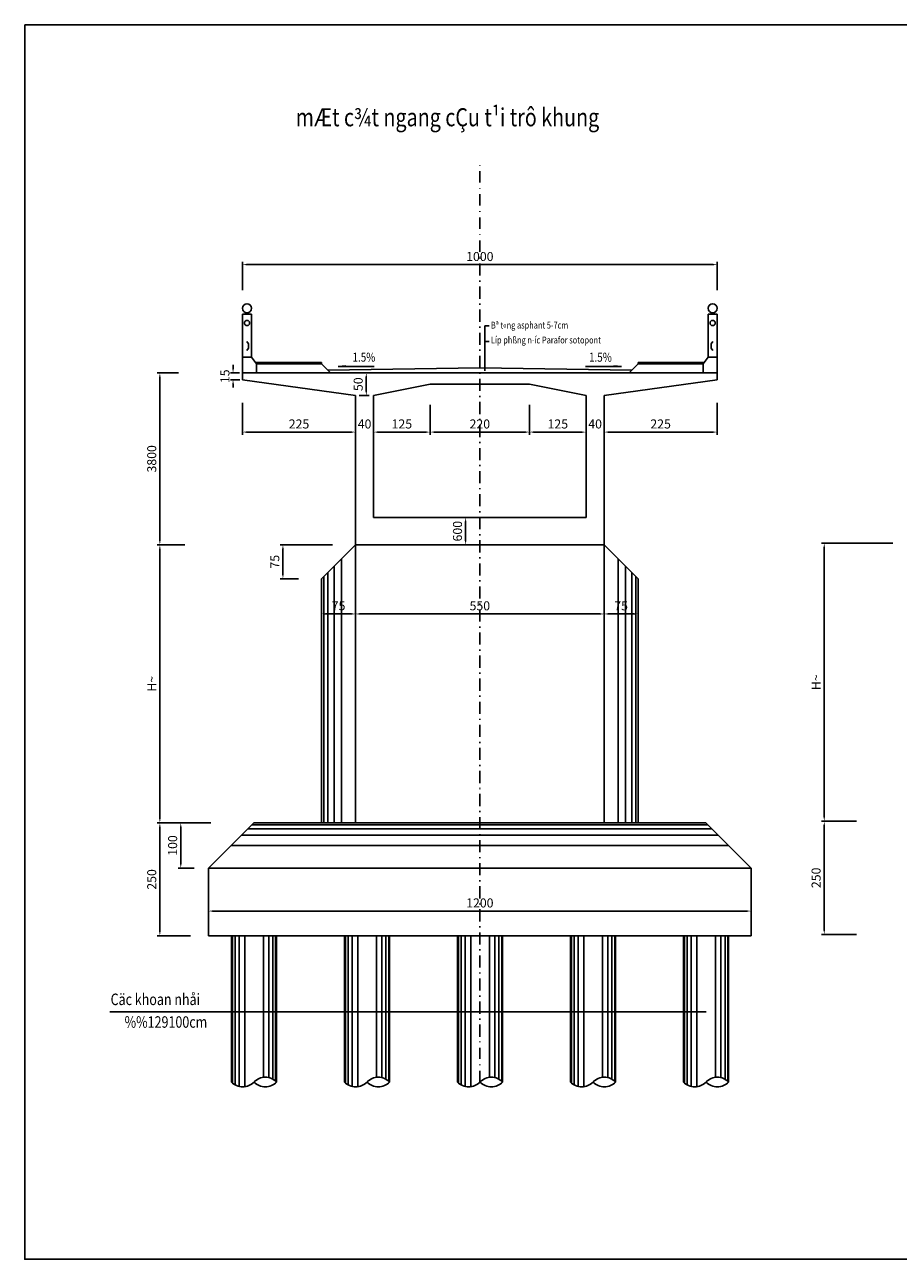
# Model space of a CAD drawing. Extents: x 238 to 2811, y -606 to 278.
# Drawn here: x 428 to 621, y -302 to -29 of the extents above; entities that cross this region are included whole.
import ezdxf

# ---------------------------------------------------------------- set-up
doc = ezdxf.new("R2010")
doc.units = 0
doc.header["$LTSCALE"] = 5
doc.header["$MEASUREMENT"] = 0
doc.header["$PDMODE"] = 33
doc.linetypes.add('DASHDOT', pattern=[1, 0.5, -0.25, 0, -0.25])
doc.layers.get('0').update_dxf_attribs({"linetype": 'CONTINUOUS'})
doc.layers.get('DEFPOINTS').update_dxf_attribs({"linetype": 'CONTINUOUS'})
doc.styles.add('1', font='VHARIAL.TTF', dxfattribs={"width": 0.8})
doc.styles.add('VN-ABC', font='vn-abc.shx', dxfattribs={"width": 0.8})
doc.dimstyles.new('BINH', dxfattribs={"dimscale": 0, "dimtxt": 2, "dimasz": 0.88, "dimexe": 0.6, "dimexo": 0.0625, "dimgap": 0.8, "dimtad": 1, "dimdec": 4, "dimzin": 0, "dimtxsty": 'VN-ABC', "dimcen": 0.09, "dimclrd": 10, "dimclre": 10, "dimclrt": 7, "dimazin": 3, "dimtfac": 0.09, "dimtdec": 4, "dimtix": 1, "dimtofl": 0, "dimtmove": 0, "dimatfit": 3, "dimtolj": 1, "dimtzin": 0})

# ---------------------------------------------------------------- blocks, each defined once
blk = doc.blocks.new('*D299')
at = {"color": 10, "linetype": 'BYBLOCK'}
for p, q in [((604.68, -205.84), (604.68, -229.08)), ((611.8, -229.96), (604.08, -229.96))]:
    blk.add_line(p, q, dxfattribs=at)
for points in [[(604.54, -205.84), (604.83, -205.84), (604.68, -204.96)], [(604.54, -229.08), (604.83, -229.08), (604.68, -229.96)]]:
    blk.add_solid(points, dxfattribs=at)
at = {"layer": 'DEFPOINTS', "color": 0, "linetype": 'BYBLOCK'}
for p in [(611.86, -204.96), (604.68, -229.96), (611.86, -229.96)]:
    blk.add_point(p, dxfattribs=at)
at = {"color": 7, "linetype": 'BYBLOCK', "insert": (602.88, -217.46), "char_height": 2, "attachment_point": 5, "rotation": 90, "style": 'VN-ABC'}
blk.add_mtext('\\A1;250', dxfattribs=at)
blk = doc.blocks.new('*D262')
at = {"color": 10, "linetype": 'BYBLOCK'}
for p, q in [((588.49, -217.4), (588.49, -225.41)), ((468.49, -218.5), (468.49, -225.41)), ((469.37, -224.81), (587.61, -224.81))]:
    blk.add_line(p, q, dxfattribs=at)
for points in [[(469.37, -224.66), (469.37, -224.95), (468.49, -224.81)], [(587.61, -224.66), (587.61, -224.95), (588.49, -224.81)]]:
    blk.add_solid(points, dxfattribs=at)
at = {"layer": 'DEFPOINTS', "color": 0, "linetype": 'BYBLOCK'}
for p in [(588.49, -217.34), (468.49, -218.44), (588.49, -224.81)]:
    blk.add_point(p, dxfattribs=at)
at = {"color": 7, "linetype": 'BYBLOCK', "insert": (528.49, -223.01), "char_height": 2, "attachment_point": 5, "style": 'VN-ABC'}
blk.add_mtext('\\A1;1200', dxfattribs=at)
blk = doc.blocks.new('*D261')
at = {"color": 10, "linetype": 'BYBLOCK'}
for p, q in [((457.71, -206.19), (457.71, -229.43)), ((464.52, -230.31), (457.11, -230.31))]:
    blk.add_line(p, q, dxfattribs=at)
for points in [[(457.56, -206.19), (457.85, -206.19), (457.71, -205.31)], [(457.56, -229.43), (457.85, -229.43), (457.71, -230.31)]]:
    blk.add_solid(points, dxfattribs=at)
at = {"layer": 'DEFPOINTS', "color": 0, "linetype": 'BYBLOCK'}
for p in [(474.41, -205.31), (457.71, -230.31), (464.59, -230.31)]:
    blk.add_point(p, dxfattribs=at)
at = {"color": 7, "linetype": 'BYBLOCK', "insert": (455.91, -217.81), "char_height": 2, "attachment_point": 5, "rotation": 90, "style": 'VN-ABC'}
blk.add_mtext('\\A1;250', dxfattribs=at)
blk = doc.blocks.new('*D263')
at = {"color": 10, "linetype": 'BYBLOCK'}
for p, q in [((493.49, -154.25), (493.49, -159.71)), ((500.99, -154.41), (500.99, -159.71)), ((494.37, -159.11), (500.11, -159.11))]:
    blk.add_line(p, q, dxfattribs=at)
for points in [[(494.37, -158.96), (494.37, -159.26), (493.49, -159.11)], [(500.11, -158.96), (500.11, -159.26), (500.99, -159.11)]]:
    blk.add_solid(points, dxfattribs=at)
at = {"layer": 'DEFPOINTS', "color": 0, "linetype": 'BYBLOCK'}
for p in [(493.49, -154.19), (500.99, -154.35), (500.99, -159.11)]:
    blk.add_point(p, dxfattribs=at)
at = {"color": 7, "linetype": 'BYBLOCK', "insert": (497.24, -157.31), "char_height": 2, "attachment_point": 5, "style": 'VN-ABC'}
blk.add_mtext('\\A1;75', dxfattribs=at)
blk = doc.blocks.new('*D267')
at = {"color": 10, "linetype": 'BYBLOCK'}
for p, q in [((463.22, -143.81), (457.11, -143.81)), ((457.71, -144.69), (457.71, -204.43)), ((463.65, -205.31), (457.11, -205.31))]:
    blk.add_line(p, q, dxfattribs=at)
for points in [[(457.56, -144.69), (457.85, -144.69), (457.71, -143.81)], [(457.56, -204.43), (457.85, -204.43), (457.71, -205.31)]]:
    blk.add_solid(points, dxfattribs=at)
at = {"layer": 'DEFPOINTS', "color": 0, "linetype": 'BYBLOCK'}
for p in [(463.28, -143.81), (457.71, -205.31), (463.72, -205.31)]:
    blk.add_point(p, dxfattribs=at)
at = {"color": 7, "linetype": 'BYBLOCK', "insert": (455.91, -174.56), "char_height": 2, "attachment_point": 5, "rotation": 90, "style": 'VN-ABC'}
blk.add_mtext('\\A1;H~', dxfattribs=at)
blk = doc.blocks.new('*D297')
at = {"color": 10, "linetype": 'BYBLOCK'}
for p, q in [((468.98, -205.31), (461.73, -205.31)), ((462.33, -206.19), (462.33, -214.43)), ((465.3, -215.31), (461.73, -215.31))]:
    blk.add_line(p, q, dxfattribs=at)
for points in [[(462.18, -206.19), (462.48, -206.19), (462.33, -205.31)], [(462.18, -214.43), (462.48, -214.43), (462.33, -215.31)]]:
    blk.add_solid(points, dxfattribs=at)
at = {"layer": 'DEFPOINTS', "color": 0, "linetype": 'BYBLOCK'}
for p in [(469.05, -205.31), (462.33, -215.31), (465.36, -215.31)]:
    blk.add_point(p, dxfattribs=at)
at = {"color": 7, "linetype": 'BYBLOCK', "insert": (460.53, -210.31), "char_height": 2, "attachment_point": 5, "rotation": 90, "style": 'VN-ABC'}
blk.add_mtext('\\A1;100', dxfattribs=at)
blk = doc.blocks.new('*D268')
at = {"color": 10, "linetype": 'BYBLOCK'}
for p, q in [((495.89, -143.81), (484.33, -143.81)), ((484.93, -144.69), (484.93, -150.43)), ((488.39, -151.31), (484.33, -151.31))]:
    blk.add_line(p, q, dxfattribs=at)
for points in [[(484.79, -144.69), (485.08, -144.69), (484.93, -143.81)], [(484.79, -150.43), (485.08, -150.43), (484.93, -151.31)]]:
    blk.add_solid(points, dxfattribs=at)
at = {"layer": 'DEFPOINTS', "color": 0, "linetype": 'BYBLOCK'}
for p in [(495.95, -143.81), (484.93, -151.31), (488.45, -151.31)]:
    blk.add_point(p, dxfattribs=at)
at = {"color": 7, "linetype": 'BYBLOCK', "insert": (483.13, -147.56), "char_height": 2, "attachment_point": 5, "rotation": 90, "style": 'VN-ABC'}
blk.add_mtext('\\A1;75', dxfattribs=at)
blk = doc.blocks.new('*D298')
at = {"color": 10, "linetype": 'BYBLOCK'}
for p, q in [((619.86, -143.46), (604.08, -143.46)), ((604.68, -144.34), (604.68, -204.08)), ((611.8, -204.96), (604.08, -204.96))]:
    blk.add_line(p, q, dxfattribs=at)
for points in [[(604.54, -144.34), (604.83, -144.34), (604.68, -143.46)], [(604.54, -204.08), (604.83, -204.08), (604.68, -204.96)]]:
    blk.add_solid(points, dxfattribs=at)
at = {"layer": 'DEFPOINTS', "color": 0, "linetype": 'BYBLOCK'}
for p in [(619.92, -143.46), (604.68, -204.96), (611.86, -204.96)]:
    blk.add_point(p, dxfattribs=at)
at = {"color": 7, "linetype": 'BYBLOCK', "insert": (602.88, -174.21), "char_height": 2, "attachment_point": 5, "rotation": 90, "style": 'VN-ABC'}
blk.add_mtext('\\A1;H~', dxfattribs=at)
blk = doc.blocks.new('*D279')
at = {"color": 10, "linetype": 'BYBLOCK'}
for p, q in [((555.99, -154.41), (555.99, -159.71)), ((563.49, -154.25), (563.49, -159.71)), ((562.61, -159.11), (556.87, -159.11))]:
    blk.add_line(p, q, dxfattribs=at)
for points in [[(556.87, -158.96), (556.87, -159.26), (555.99, -159.11)], [(562.61, -158.96), (562.61, -159.26), (563.49, -159.11)]]:
    blk.add_solid(points, dxfattribs=at)
at = {"layer": 'DEFPOINTS', "color": 0, "linetype": 'BYBLOCK'}
for p in [(555.99, -154.35), (563.49, -154.19), (555.99, -159.11)]:
    blk.add_point(p, dxfattribs=at)
at = {"color": 7, "linetype": 'BYBLOCK', "insert": (559.74, -157.31), "char_height": 2, "attachment_point": 5, "style": 'VN-ABC'}
blk.add_mtext('\\A1;75', dxfattribs=at)
blk = doc.blocks.new('*D349')
at = {"color": 10, "linetype": 'BYBLOCK'}
for p, q in [((500.99, -154.94), (500.99, -159.71)), ((555.99, -154.94), (555.99, -159.71)), ((501.87, -159.11), (555.11, -159.11))]:
    blk.add_line(p, q, dxfattribs=at)
for points in [[(501.87, -158.96), (501.87, -159.26), (500.99, -159.11)], [(555.11, -158.96), (555.11, -159.26), (555.99, -159.11)]]:
    blk.add_solid(points, dxfattribs=at)
at = {"layer": 'DEFPOINTS', "color": 0, "linetype": 'BYBLOCK'}
for p in [(500.99, -154.87), (555.99, -154.87), (555.99, -159.11)]:
    blk.add_point(p, dxfattribs=at)
at = {"color": 7, "linetype": 'BYBLOCK', "insert": (528.49, -157.31), "char_height": 2, "attachment_point": 5, "style": 'VN-ABC'}
blk.add_mtext('\\A1;550', dxfattribs=at)
blk = doc.blocks.new('*D350')
at = {"color": 10, "linetype": 'BYBLOCK'}
for p, q in [((528.43, -137.81), (524.75, -137.81)), ((525.35, -142.93), (525.35, -138.69)), ((528.43, -143.81), (524.75, -143.81))]:
    blk.add_line(p, q, dxfattribs=at)
for points in [[(525.2, -138.69), (525.5, -138.69), (525.35, -137.81)], [(525.2, -142.93), (525.5, -142.93), (525.35, -143.81)]]:
    blk.add_solid(points, dxfattribs=at)
at = {"layer": 'DEFPOINTS', "color": 0, "linetype": 'BYBLOCK'}
for p in [(525.35, -137.81), (528.49, -137.81), (528.49, -143.81)]:
    blk.add_point(p, dxfattribs=at)
at = {"color": 7, "linetype": 'BYBLOCK', "insert": (523.55, -140.81), "char_height": 2, "attachment_point": 5, "rotation": 90, "style": 'VN-ABC'}
blk.add_mtext('\\A1;600', dxfattribs=at)
blk = doc.blocks.new('*D351')
at = {"color": 10, "linetype": 'BYBLOCK'}
for p, q in [((461.83, -105.81), (457.11, -105.81)), ((457.71, -106.69), (457.71, -142.93)), ((462.05, -143.81), (457.11, -143.81))]:
    blk.add_line(p, q, dxfattribs=at)
for points in [[(457.56, -106.69), (457.85, -106.69), (457.71, -105.81)], [(457.56, -142.93), (457.85, -142.93), (457.71, -143.81)]]:
    blk.add_solid(points, dxfattribs=at)
at = {"layer": 'DEFPOINTS', "color": 0, "linetype": 'BYBLOCK'}
for p in [(461.9, -105.81), (457.71, -143.81), (462.11, -143.81)]:
    blk.add_point(p, dxfattribs=at)
at = {"color": 7, "linetype": 'BYBLOCK', "insert": (455.91, -124.81), "char_height": 2, "attachment_point": 5, "rotation": 90, "style": 'VN-ABC'}
blk.add_mtext('\\A1;3800', dxfattribs=at)
blk = doc.blocks.new('*D400')
at = {"color": 10, "linetype": 'BYBLOCK'}
for p, q in [((475.99, -87.48), (475.99, -81.27)), ((476.87, -81.87), (580.11, -81.87)), ((580.99, -87.48), (580.99, -81.27))]:
    blk.add_line(p, q, dxfattribs=at)
for points in [[(476.87, -81.72), (476.87, -82.02), (475.99, -81.87)], [(580.11, -81.72), (580.11, -82.02), (580.99, -81.87)]]:
    blk.add_solid(points, dxfattribs=at)
at = {"layer": 'DEFPOINTS', "color": 0, "linetype": 'BYBLOCK'}
for p in [(580.99, -81.87), (475.99, -87.54), (580.99, -87.54)]:
    blk.add_point(p, dxfattribs=at)
at = {"color": 7, "linetype": 'BYBLOCK', "insert": (528.49, -80.07), "char_height": 2, "attachment_point": 5, "style": 'VN-ABC'}
blk.add_mtext('\\A1;1000', dxfattribs=at)
blk = doc.blocks.new('*D392')
at = {"color": 10, "linetype": 'BYBLOCK'}
for p, q in [((539.49, -112.9), (539.49, -119.5)), ((518.37, -118.9), (538.61, -118.9))]:
    blk.add_line(p, q, dxfattribs=at)
for points in [[(518.37, -118.75), (518.37, -119.04), (517.49, -118.9)], [(538.61, -118.75), (538.61, -119.04), (539.49, -118.9)]]:
    blk.add_solid(points, dxfattribs=at)
at = {"layer": 'DEFPOINTS', "color": 0, "linetype": 'BYBLOCK'}
for p in [(517.49, -112.84), (539.49, -112.84), (539.49, -118.9)]:
    blk.add_point(p, dxfattribs=at)
at = {"color": 7, "linetype": 'BYBLOCK', "insert": (528.49, -117.1), "char_height": 2, "attachment_point": 5, "style": 'VN-ABC'}
blk.add_mtext('\\A1;220', dxfattribs=at)
blk = doc.blocks.new('*D394')
at = {"color": 10, "linetype": 'BYBLOCK'}
for p, q in [((475.99, -112.4), (475.99, -119.5)), ((500.99, -115.48), (500.99, -119.5)), ((476.87, -118.9), (500.11, -118.9))]:
    blk.add_line(p, q, dxfattribs=at)
for points in [[(476.87, -118.75), (476.87, -119.04), (475.99, -118.9)], [(500.11, -118.75), (500.11, -119.04), (500.99, -118.9)]]:
    blk.add_solid(points, dxfattribs=at)
at = {"layer": 'DEFPOINTS', "color": 0, "linetype": 'BYBLOCK'}
for p in [(475.99, -112.34), (500.99, -115.41), (500.99, -118.9)]:
    blk.add_point(p, dxfattribs=at)
at = {"color": 7, "linetype": 'BYBLOCK', "insert": (488.49, -117.1), "char_height": 2, "attachment_point": 5, "style": 'VN-ABC'}
blk.add_mtext('\\A1;225', dxfattribs=at)
blk = doc.blocks.new('*D393')
at = {"color": 10, "linetype": 'BYBLOCK'}
for p, q in [((475.35, -105.81), (473.3, -105.81)), ((473.9, -104.93), (473.9, -104.05)), ((475.41, -107.31), (473.3, -107.31)), ((473.9, -108.19), (473.9, -109.07))]:
    blk.add_line(p, q, dxfattribs=at)
for points in [[(473.75, -104.93), (474.04, -104.93), (473.9, -105.81)], [(473.75, -108.19), (474.04, -108.19), (473.9, -107.31)]]:
    blk.add_solid(points, dxfattribs=at)
at = {"layer": 'DEFPOINTS', "color": 0, "linetype": 'BYBLOCK'}
for p in [(475.41, -105.81), (473.9, -107.31), (475.47, -107.31)]:
    blk.add_point(p, dxfattribs=at)
at = {"color": 7, "linetype": 'BYBLOCK', "insert": (472.1, -106.56), "char_height": 2, "attachment_point": 5, "rotation": 90, "style": 'VN-ABC'}
blk.add_mtext('\\A1;15', dxfattribs=at)
blk = doc.blocks.new('*D397')
at = {"color": 10, "linetype": 'BYBLOCK'}
for p, q in [((504.99, -115.4), (504.99, -119.5)), ((500.11, -118.9), (499.23, -118.9)), ((505.87, -118.9), (506.75, -118.9))]:
    blk.add_line(p, q, dxfattribs=at)
for points in [[(500.11, -118.75), (500.11, -119.04), (500.99, -118.9)], [(505.87, -118.75), (505.87, -119.04), (504.99, -118.9)]]:
    blk.add_solid(points, dxfattribs=at)
at = {"layer": 'DEFPOINTS', "color": 0, "linetype": 'BYBLOCK'}
for p in [(500.99, -115.34), (504.99, -115.34), (504.99, -118.9)]:
    blk.add_point(p, dxfattribs=at)
at = {"color": 7, "linetype": 'BYBLOCK', "insert": (502.99, -117.1), "char_height": 2, "attachment_point": 5, "style": 'VN-ABC'}
blk.add_mtext('\\A1;40', dxfattribs=at)
blk = doc.blocks.new('*D396')
at = {"color": 10, "linetype": 'BYBLOCK'}
for p, q in [((517.49, -112.9), (517.49, -119.5)), ((505.87, -118.9), (516.61, -118.9))]:
    blk.add_line(p, q, dxfattribs=at)
for points in [[(505.87, -118.75), (505.87, -119.04), (504.99, -118.9)], [(516.61, -118.75), (516.61, -119.04), (517.49, -118.9)]]:
    blk.add_solid(points, dxfattribs=at)
at = {"layer": 'DEFPOINTS', "color": 0, "linetype": 'BYBLOCK'}
for p in [(517.49, -112.84), (504.99, -115.34), (517.49, -118.9)]:
    blk.add_point(p, dxfattribs=at)
at = {"color": 7, "linetype": 'BYBLOCK', "insert": (511.24, -117.1), "char_height": 2, "attachment_point": 5, "style": 'VN-ABC'}
blk.add_mtext('\\A1;125', dxfattribs=at)
blk = doc.blocks.new('*D395')
at = {"color": 10, "linetype": 'BYBLOCK'}
for p, q in [((502.2, -105.81), (503.98, -105.81)), ((503.38, -109.93), (503.38, -106.69)), ((501.77, -110.81), (503.98, -110.81))]:
    blk.add_line(p, q, dxfattribs=at)
for points in [[(503.23, -106.69), (503.52, -106.69), (503.38, -105.81)], [(503.23, -109.93), (503.52, -109.93), (503.38, -110.81)]]:
    blk.add_solid(points, dxfattribs=at)
at = {"layer": 'DEFPOINTS', "color": 0, "linetype": 'BYBLOCK'}
for p in [(502.14, -105.81), (503.38, -105.81), (501.71, -110.81)]:
    blk.add_point(p, dxfattribs=at)
at = {"color": 7, "linetype": 'BYBLOCK', "insert": (501.58, -108.31), "char_height": 2, "attachment_point": 5, "rotation": 90, "style": 'VN-ABC'}
blk.add_mtext('\\A1;50', dxfattribs=at)
blk = doc.blocks.new('*D401')
at = {"color": 10, "linetype": 'BYBLOCK'}
for p, q in [((580.99, -112.4), (580.99, -119.5)), ((555.99, -115.48), (555.99, -119.5)), ((580.11, -118.9), (556.87, -118.9))]:
    blk.add_line(p, q, dxfattribs=at)
for points in [[(556.87, -118.75), (556.87, -119.04), (555.99, -118.9)], [(580.11, -118.75), (580.11, -119.04), (580.99, -118.9)]]:
    blk.add_solid(points, dxfattribs=at)
at = {"layer": 'DEFPOINTS', "color": 0, "linetype": 'BYBLOCK'}
for p in [(580.99, -112.34), (555.99, -115.41), (555.99, -118.9)]:
    blk.add_point(p, dxfattribs=at)
at = {"color": 7, "linetype": 'BYBLOCK', "insert": (568.49, -117.1), "char_height": 2, "attachment_point": 5, "style": 'VN-ABC'}
blk.add_mtext('\\A1;225', dxfattribs=at)
blk = doc.blocks.new('*D398')
at = {"color": 10, "linetype": 'BYBLOCK'}
for p, q in [((539.49, -112.9), (539.49, -119.5)), ((551.11, -118.9), (540.37, -118.9))]:
    blk.add_line(p, q, dxfattribs=at)
for points in [[(540.37, -118.75), (540.37, -119.04), (539.49, -118.9)], [(551.11, -118.75), (551.11, -119.04), (551.99, -118.9)]]:
    blk.add_solid(points, dxfattribs=at)
at = {"layer": 'DEFPOINTS', "color": 0, "linetype": 'BYBLOCK'}
for p in [(539.49, -112.84), (551.99, -115.34), (539.49, -118.9)]:
    blk.add_point(p, dxfattribs=at)
at = {"color": 7, "linetype": 'BYBLOCK', "insert": (545.74, -117.1), "char_height": 2, "attachment_point": 5, "style": 'VN-ABC'}
blk.add_mtext('\\A1;125', dxfattribs=at)
blk = doc.blocks.new('*D399')
at = {"color": 10, "linetype": 'BYBLOCK'}
for p, q in [((551.99, -115.4), (551.99, -119.5)), ((551.11, -118.9), (550.23, -118.9)), ((556.87, -118.9), (557.75, -118.9))]:
    blk.add_line(p, q, dxfattribs=at)
for points in [[(551.11, -118.75), (551.11, -119.04), (551.99, -118.9)], [(556.87, -118.75), (556.87, -119.04), (555.99, -118.9)]]:
    blk.add_solid(points, dxfattribs=at)
at = {"layer": 'DEFPOINTS', "color": 0, "linetype": 'BYBLOCK'}
for p in [(551.99, -115.34), (555.99, -115.34), (551.99, -118.9)]:
    blk.add_point(p, dxfattribs=at)
at = {"color": 7, "linetype": 'BYBLOCK', "insert": (553.99, -117.1), "char_height": 2, "attachment_point": 5, "style": 'VN-ABC'}
blk.add_mtext('\\A1;40', dxfattribs=at)

msp = doc.modelspace()

# ---------------------------------------------------------------- linework, layer by layer
at = {"color": 8, "linetype": 'DASHDOT'}
for p, q in [((528.49015, -262.61851), (528.49015, -59.24029)), ((528.49015, -252.59605), (528.49015, -79.2786))]:
    msp.add_line(p, q, dxfattribs=at)
at = {"color": 7, "linetype": 'CONTINUOUS'}
for p, q in [((475.99015, -105.80834), (475.99015, -92.80834)), ((475.99015, -92.80834), (477.99015, -92.80834)), ((477.99015, -92.80834), (477.99015, -102.3328)), ((578.99015, -92.80834), (578.99015, -102.3328)), ((580.99015, -92.80834), (578.99015, -92.80834)), ((580.99015, -105.80834), (580.99015, -92.80834)), ((477.99015, -102.3328), (475.99015, -102.3328)), ((477.99015, -102.3328), (479.11382, -103.80834)), ((493.49015, -103.51676), (478.89178, -103.51676)), ((493.49015, -103.80834), (493.49015, -103.51676)), ((563.49015, -103.51676), (578.08853, -103.51676)), ((563.49015, -103.80834), (563.49015, -103.51676)), ((578.99015, -102.3328), (577.86648, -103.80834)), ((578.99015, -102.3328), (580.99015, -102.3328)), ((528.49015, -105.80834), (475.99015, -105.80834)), ((475.99015, -105.80834), (475.99015, -107.30834)), ((493.49015, -103.80834), (479.11382, -103.80834)), ((479.11382, -103.80834), (479.11382, -105.80834)), ((493.49015, -103.80834), (495.49015, -105.80834)), ((528.49015, -105.80834), (580.99015, -105.80834)), ((563.49015, -103.80834), (561.49015, -105.80834)), ((563.49015, -103.80834), (577.86648, -103.80834)), ((577.86648, -103.80834), (577.86648, -105.80834)), ((580.99015, -105.80834), (580.99015, -107.30834)), ((475.99015, -107.30834), (500.99015, -110.80834)), ((504.99015, -110.80834), (517.49015, -108.30834)), ((517.49015, -108.30834), (528.49015, -108.30834)), ((539.49015, -108.30834), (528.49015, -108.30834)), ((551.99015, -110.80834), (539.49015, -108.30834)), ((580.99015, -107.30834), (555.99015, -110.80834)), ((500.99015, -110.80834), (500.99015, -143.80834)), ((504.99015, -110.80834), (504.99015, -137.80834)), ((551.99015, -110.80834), (551.99015, -137.80834)), ((555.99015, -110.80834), (555.99015, -143.80834)), ((528.49015, -137.80834), (504.99015, -137.80834)), ((528.49015, -137.80834), (551.99015, -137.80834)), ((500.99015, -143.80834), (493.49016, -151.30834)), ((500.99015, -143.80834), (500.99015, -205.30832)), ((500.99015, -143.80834), (528.49015, -143.80834)), ((528.49015, -143.80834), (500.99015, -143.80834)), ((555.99015, -143.80834), (528.49015, -143.80834)), ((528.49015, -143.80834), (555.99015, -143.80834)), ((555.99015, -143.80834), (555.99015, -205.30832)), ((555.99015, -143.80834), (563.49015, -151.30834)), ((493.49016, -151.30834), (493.49016, -205.30832)), ((563.49015, -151.30834), (563.49015, -205.30832)), ((478.49015, -205.30832), (468.49015, -215.30832)), ((478.49015, -205.30832), (528.49015, -205.30832)), ((578.49015, -205.30832), (528.49015, -205.30832)), ((578.49015, -205.30832), (588.49015, -215.30832)), ((468.49015, -230.30832), (468.49015, -215.30832)), ((468.49015, -215.30832), (588.49015, -215.30832)), ((588.49015, -230.30832), (588.49015, -215.30832)), ((468.49015, -230.30832), (528.49015, -230.30832)), ((473.53623, -262.61471), (473.53623, -230.30832)), ((483.53623, -262.61471), (483.53623, -230.30832)), ((498.53623, -262.61471), (498.53623, -230.30832)), ((508.53623, -262.61471), (508.53623, -230.30832)), ((523.53623, -262.61471), (523.53623, -230.30832)), ((588.49015, -230.30832), (528.49015, -230.30832)), ((533.53623, -262.61471), (533.53623, -230.30832)), ((548.53623, -262.61471), (548.53623, -230.30832)), ((558.53623, -262.61471), (558.53623, -230.30832)), ((573.53623, -262.61471), (573.53623, -230.30832)), ((583.53623, -262.61471), (583.53623, -230.30832))]:
    msp.add_line(p, q, dxfattribs=at)
at = {"color": 10, "linetype": 'CONTINUOUS'}
for p, q in [((529.56851, -95.41179), (529.56851, -105.33208)), ((530.51933, -95.41179), (529.56851, -95.41179)), ((530.51933, -98.89444), (529.56851, -98.89444)), ((497.12575, -104.41068), (498.81208, -104.27592)), ((497.12575, -104.41068), (505.08523, -104.41068)), ((559.85456, -104.41068), (551.89508, -104.41068)), ((559.85456, -104.41068), (558.16823, -104.27592)), ((446.62063, -247.09259), (578.56513, -247.09259))]:
    msp.add_line(p, q, dxfattribs=at)
at = {"color": 5, "linetype": 'CONTINUOUS'}
for p, q in [((476.93301, -98.85172), (477.3213, -99.38505)), ((476.93301, -100.85172), (477.3213, -100.31838)), ((477.3213, -99.38505), (477.3213, -100.31838)), ((580.0473, -98.85172), (579.65901, -99.38505)), ((579.65901, -99.38505), (579.65901, -100.31838)), ((580.0473, -100.85172), (579.65901, -100.31838))]:
    msp.add_line(p, q, dxfattribs=at)
at = {"color": 3, "linetype": 'CONTINUOUS'}
for p in [(494.89426, -105.21245), (562.08605, -105.21245)]:
    msp.add_line(p, (528.49015, -104.70851), dxfattribs=at)
at = {"color": 8, "linetype": 'CONTINUOUS'}
for p, q in [((497.88408, -146.91442), (497.88408, -205.30832)), ((559.09623, -146.91442), (559.09623, -205.30832)), ((494.86326, -149.93524), (494.86326, -205.30832)), ((496.23636, -148.56214), (496.23636, -205.30832)), ((560.74395, -148.56214), (560.74395, -205.30832)), ((562.11705, -149.93524), (562.11705, -205.30832)), ((493.97074, -150.82775), (493.97074, -205.30832)), ((563.00957, -150.82775), (563.00957, -205.30832)), ((477.13915, -206.65932), (528.49015, -206.65932)), ((478.03982, -205.75865), (528.49015, -205.75865)), ((578.94049, -205.75865), (528.49015, -205.75865)), ((579.84116, -206.65932), (528.49015, -206.65932)), ((475.78815, -208.01032), (528.49015, -208.01032)), ((581.19216, -208.01032), (528.49015, -208.01032)), ((473.49015, -210.30832), (528.49015, -210.30832)), ((583.49015, -210.30832), (528.49015, -210.30832)), ((473.74923, -262.81698), (473.74923, -230.30832)), ((474.34561, -263.23595), (474.34561, -230.30832)), ((475.24018, -263.58207), (475.24018, -230.30832)), ((476.47554, -263.64652), (476.47554, -230.30832)), ((480.59692, -261.59482), (480.59692, -230.30832)), ((481.83228, -261.64735), (481.83228, -230.30832)), ((482.72686, -261.99347), (482.72686, -230.30832)), ((483.32324, -262.41244), (483.32324, -230.30832)), ((498.74923, -262.81698), (498.74923, -230.30832)), ((499.34561, -263.23595), (499.34561, -230.30832)), ((500.24018, -263.58207), (500.24018, -230.30832)), ((501.47554, -263.64652), (501.47554, -230.30832)), ((505.59692, -261.59482), (505.59692, -230.30832)), ((506.83228, -261.64735), (506.83228, -230.30832)), ((507.72686, -261.99347), (507.72686, -230.30832)), ((508.32324, -262.41244), (508.32324, -230.30832)), ((523.74923, -262.81698), (523.74923, -230.30832)), ((524.34561, -263.23595), (524.34561, -230.30832)), ((525.24018, -263.58207), (525.24018, -230.30832)), ((526.47554, -263.64652), (526.47554, -230.30832)), ((530.59692, -261.59482), (530.59692, -230.30832)), ((531.83228, -261.64735), (531.83228, -230.30832)), ((532.72686, -261.99347), (532.72686, -230.30832)), ((533.32324, -262.41244), (533.32324, -230.30832)), ((548.74923, -262.81698), (548.74923, -230.30832)), ((549.34561, -263.23595), (549.34561, -230.30832)), ((550.24018, -263.58207), (550.24018, -230.30832)), ((551.47554, -263.64652), (551.47554, -230.30832)), ((555.59692, -261.59482), (555.59692, -230.30832)), ((556.83228, -261.64735), (556.83228, -230.30832)), ((557.72686, -261.99347), (557.72686, -230.30832)), ((558.32324, -262.41244), (558.32324, -230.30832)), ((573.74923, -262.81698), (573.74923, -230.30832)), ((574.34561, -263.23595), (574.34561, -230.30832)), ((575.24018, -263.58207), (575.24018, -230.30832)), ((576.47554, -263.64652), (576.47554, -230.30832)), ((580.59692, -261.59482), (580.59692, -230.30832)), ((581.83228, -261.64735), (581.83228, -230.30832)), ((582.72686, -261.99347), (582.72686, -230.30832)), ((583.32324, -262.41244), (583.32324, -230.30832))]:
    msp.add_line(p, q, dxfattribs=at)
at = {"color": 3, "linetype": 'CONTINUOUS'}
msp.add_lwpolyline([(427.80123, -28.81173), (807.80123, -28.81173), (807.80123, -301.81173), (427.80123, -301.81173)], close=True, dxfattribs=at)
at = {"color": 7, "linetype": 'CONTINUOUS'}
for centre, radius in [((476.99015, -91.51177), 1), ((579.99015, -91.51177), 1), ((476.99015, -94.77325), 0.57), ((579.99015, -94.77325), 0.57)]:
    msp.add_circle(centre, radius, dxfattribs=at)
for centre, start, end in [((481.03623, -265.03394), 44.0593486, 135.9406514), ((506.03623, -265.03394), 44.0593486, 135.9406514), ((531.03623, -265.03394), 44.0593486, 135.9406514), ((556.03623, -265.03394), 44.0593486, 135.9406514), ((581.03623, -265.03394), 44.0593486, 135.9406514), ((476.03623, -260.19548), 224.0593486, 315.9406514), ((481.03623, -260.19548), 224.0593486, 315.9406514), ((501.03623, -260.19548), 224.0593486, 315.9406514), ((506.03623, -260.19548), 224.0593486, 315.9406514), ((526.03623, -260.19548), 224.0593486, 315.9406514), ((531.03623, -260.19548), 224.0593486, 315.9406514), ((551.03623, -260.19548), 224.0593486, 315.9406514), ((556.03623, -260.19548), 224.0593486, 315.9406514), ((576.03623, -260.19548), 224.0593486, 315.9406514), ((581.03623, -260.19548), 224.0593486, 315.9406514)]:
    msp.add_arc(centre, 3.47889, start, end, dxfattribs=at)

# ---------------------------------------------------------------- texts
at = {"color": 7, "linetype": 'CONTINUOUS', "style": '1', "oblique": 15, "width": 0.8}
msp.add_text('mÆt c¾t ngang cÇu t¹i trô khung', height=4, dxfattribs=at).set_placement((487.75591, -51.27757))
at = {"color": 7, "linetype": 'CONTINUOUS', "style": 'VN-ABC', "width": 0.8}
for s, height, p in [('Bª t«ng asphant 5-7cm', 1.5, (530.94443, -95.99673)), ('Líp phßng n\xadíc Parafor sotopont', 1.5, (530.94443, -99.29098)), ('1.5%', 2, (500.33228, -103.33257)), ('1.5%', 2, (552.6492, -103.33257)), ('Cäc khoan nhåi', 2.535, (446.81033, -245.59874)), ('%%129100cm', 2.535, (449.90648, -250.60722))]:
    msp.add_text(s, height=height, dxfattribs=at).set_placement(p)

# ---------------------------------------------------------------- dimensions: what is measured, and where the dimension line sits
at = {"color": 7, "linetype": 'CONTINUOUS'}
for base, p1, p2, text, override, picture, middle in [((580.99015, -81.86926), (475.99015, -87.5448), (580.99015, -87.5448), '1000', {"dimscale": 1}, '*D400', (528.49015, -80.06926)), ((500.99015, -118.8956), (475.99015, -112.33594), (500.99015, -115.41338), '225', {"dimscale": 1}, '*D394', (488.49015, -117.0956)), ((517.49015, -118.8956), (504.99015, -115.33594), (517.49015, -112.83594), '125', {"dimscale": 1, "dimse1": 1}, '*D396', (511.24015, -117.0956)), ((539.49015, -118.8956), (517.49015, -112.83594), (539.49015, -112.83594), '220', {"dimscale": 1, "dimse1": 1}, '*D392', (528.49015, -117.0956)), ((539.49015, -118.8956), (551.99015, -115.33594), (539.49015, -112.83594), '125', {"dimscale": 1, "dimse1": 1}, '*D398', (545.74015, -117.0956)), ((555.99015, -118.8956), (580.99015, -112.33594), (555.99015, -115.41338), '225', {"dimscale": 1}, '*D401', (568.49015, -117.0956)), ((504.99015, -118.8956), (500.99015, -115.33594), (504.99015, -115.33594), '40', {"dimscale": 1, "dimse1": 1}, '*D397', (502.99015, -117.0956)), ((551.99015, -118.8956), (555.99015, -115.33594), (551.99015, -115.33594), '40', {"dimscale": 1, "dimse1": 1}, '*D399', (553.99015, -117.0956)), ((500.99015, -159.1105), (493.49016, -154.19057), (500.99015, -154.34855), '75', {"dimscale": 1}, '*D263', (497.24015, -157.3105)), ((555.99015, -159.1105), (500.99015, -154.87476), (555.99015, -154.87476), '550', {"dimscale": 1}, '*D349', (528.49015, -157.3105)), ((555.99015, -159.1105), (563.49015, -154.19057), (555.99015, -154.34855), '75', {"dimscale": 1}, '*D279', (559.74015, -157.3105)), ((588.49015, -224.80666), (468.49015, -218.44012), (588.49015, -217.34191), '1200', {"dimscale": 1}, '*D262', (528.49015, -223.00666))]:
    dim = msp.add_linear_dim(base=base, p1=p1, p2=p2, text=text, dimstyle='BINH', override=override, dxfattribs=at)
    dim.commit()
    dim.dimension.update_dxf_attribs({"geometry": picture, "text_midpoint": middle})
for base, p1, p2, text, override, picture, middle in [((457.70502, -143.80834), (461.89559, -105.80834), (462.11485, -143.80834), '3800', {"dimscale": 1}, '*D351', (455.90502, -124.80834)), ((473.89602, -107.30834), (475.41355, -105.80834), (475.47069, -107.30834), '15', {"dimscale": 1}, '*D393', (472.09602, -106.55834)), ((503.37739, -105.80834), (501.71091, -110.80834), (502.14154, -105.80834), '50', {"dimscale": 1}, '*D395', (501.57739, -108.30834)), ((525.34838, -137.80834), (528.49015, -143.80834), (528.49015, -137.80834), '600', {"dimscale": 1}, '*D350', (523.54838, -140.80834)), ((457.70502, -205.30832), (463.28178, -143.80834), (463.71659, -205.30832), 'H~', {"dimscale": 1}, '*D267', (455.90502, -174.55833)), ((484.93479, -151.30834), (495.94923, -143.80834), (488.44923, -151.30834), '75', {"dimscale": 1}, '*D268', (483.13479, -147.55834)), ((604.6832, -204.95969), (619.91783, -143.4597), (611.8646, -204.95969), 'H~', {"dimscale": 1}, '*D298', (602.8832, -174.2097)), ((457.70502, -230.30832), (474.41452, -205.30832), (464.586, -230.30832), '250', {"dimscale": 1, "dimse1": 1}, '*D261', (455.90502, -217.80832)), ((462.32975, -215.30832), (469.047, -205.30832), (465.36352, -215.30832), '100', {"dimscale": 1}, '*D297', (460.52975, -210.30832)), ((604.6832, -229.95969), (611.8646, -204.95969), (611.8646, -229.95969), '250', {"dimscale": 1, "dimse1": 1}, '*D299', (602.8832, -217.45969))]:
    dim = msp.add_linear_dim(base=base, p1=p1, p2=p2, angle=90, text=text, dimstyle='BINH', override=override, dxfattribs=at)
    dim.commit()
    dim.dimension.update_dxf_attribs({"geometry": picture, "text_midpoint": middle})

doc.saveas('drawing.dxf')
